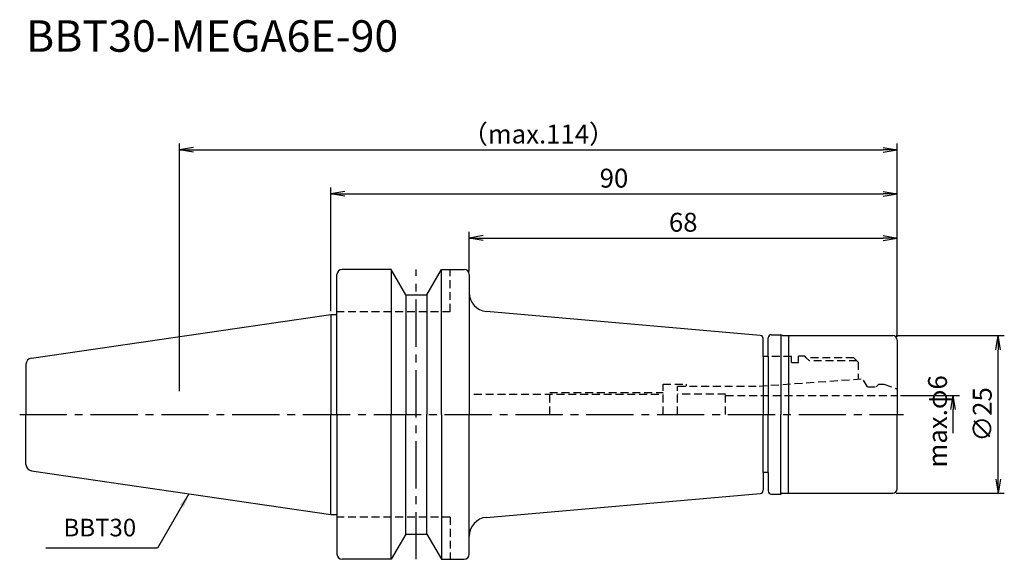
# Model space of a CAD drawing. Extents: x -49 to 107, y -23 to 63.
import ezdxf
from ezdxf.enums import TextEntityAlignment as Align

# ---------------------------------------------------------------- set-up
doc = ezdxf.new("R2010")
doc.units = 0
doc.header["$LTSCALE"] = 10
doc.header["$PDMODE"] = 1
doc.header["$PDSIZE"] = -5
doc.linetypes.add('CENTER2', pattern=[1.125, 0.75, -0.125, 0.125, -0.125])
doc.linetypes.add('HIDDEN2', pattern=[0.1875, 0.125, -0.0625])
doc.layers.get('0').update_dxf_attribs({"linetype": 'CONTINUOUS'})
doc.layers.get('DEFPOINTS').update_dxf_attribs({"linetype": 'CONTINUOUS'})
for name, color, linetype in [('240', 4, 'CONTINUOUS'), ('241', 211, 'CONTINUOUS'), ('242', 3, 'CONTINUOUS'), ('243', 211, 'HIDDEN2'), ('245', 2, 'CENTER2'), ('250', 3, 'CONTINUOUS'), ('251', 40, 'CONTINUOUS')]:
    doc.layers.add(name, color=color, linetype=linetype)
doc.styles.get("Standard").update_dxf_attribs({"font": 'romans.shx', "bigfont": 'BIGFONT.SHX'})
doc.styles.add('YOKO', font='romans.shx', dxfattribs={"bigfont": 'extfont.shx'})
doc.dimstyles.new('BIGT', dxfattribs={"dimtxt": 2.8, "dimasz": 2.23, "dimexe": 1, "dimexo": 0.5, "dimgap": 1, "dimtad": 3, "dimdec": 3, "dimtxsty": 'STANDARD', "dimblk1": 'OPEN', "dimblk2": 'OPEN', "dimsah": 1, "dimcen": 0, "dimclrd": 256, "dimclre": 256, "dimclrt": 40, "dimazin": 3, "dimtfac": 1, "dimtdec": 3, "dimtix": 1, "dimtmove": 0, "dimatfit": 3, "dimtolj": 1})
doc.dimstyles.new('BIGT$0', dxfattribs={"dimtxt": 3, "dimasz": 2.23, "dimexe": 1, "dimexo": 0.5, "dimgap": 1, "dimtad": 3, "dimdec": 3, "dimtxsty": 'STANDARD', "dimblk": 'OPEN', "dimcen": 0, "dimclrd": 3, "dimclre": 3, "dimclrt": 40, "dimazin": 3, "dimtp": 0.1, "dimtm": 0.1, "dimtfac": 0.71, "dimtdec": 3, "dimtmove": 0, "dimatfit": 3, "dimtolj": 1})

# ---------------------------------------------------------------- blocks, each defined once
blk = doc.blocks.new('_OPEN')
at = {"color": 0, "linetype": 'BYBLOCK'}
for p, q in [((-1, 0.167), (0, 0)), ((-1, -0.167), (0, 0)), ((0, 0), (-1, 0))]:
    blk.add_line(p, q, dxfattribs=at)
blk = doc.blocks.new('*D3')
at = {"layer": '250', "color": 3, "linetype": 'CONTINUOUS'}
for p, q in [((-24, 3.7), (-24, 43)), ((90, 12.3), (90, 43)), ((-21.77, 42), (87.77, 42))]:
    blk.add_line(p, q, dxfattribs=at)
at = {"layer": 'DEFPOINTS', "color": 0, "linetype": 'CONTINUOUS'}
for p in [(90, 42), (90, 11.8), (-24, 3.2)]:
    blk.add_point(p, dxfattribs=at)
at = {"layer": '250', "color": 3, "linetype": 'CONTINUOUS', "xscale": 2.23, "yscale": 2.23, "zscale": 2.23, "rotation": 180}
blk.add_blockref('_OPEN', (-24, 42), dxfattribs=at)
at = {"layer": '250', "color": 3, "linetype": 'CONTINUOUS', "xscale": 2.23, "yscale": 2.23, "zscale": 2.23}
blk.add_blockref('_OPEN', (90, 42), dxfattribs=at)
at = {"layer": '250', "color": 40, "linetype": 'CONTINUOUS', "insert": (33, 44.5), "char_height": 3, "attachment_point": 5}
blk.add_mtext('\\A1;（max.114）', dxfattribs=at)
blk = doc.blocks.new('*D4')
at = {"layer": '250', "color": 3, "linetype": 'CONTINUOUS'}
for p, q in [((0, 16.375), (0, 36)), ((90, 12.3), (90, 36)), ((2.23, 35), (87.77, 35))]:
    blk.add_line(p, q, dxfattribs=at)
at = {"layer": 'DEFPOINTS', "color": 0, "linetype": 'CONTINUOUS'}
for p in [(90, 35), (0, 15.875), (90, 11.8)]:
    blk.add_point(p, dxfattribs=at)
at = {"layer": '250', "color": 3, "linetype": 'CONTINUOUS', "xscale": 2.23, "yscale": 2.23, "zscale": 2.23, "rotation": 180}
blk.add_blockref('_OPEN', (0, 35), dxfattribs=at)
at = {"layer": '250', "color": 3, "linetype": 'CONTINUOUS', "xscale": 2.23, "yscale": 2.23, "zscale": 2.23}
blk.add_blockref('_OPEN', (90, 35), dxfattribs=at)
at = {"layer": '250', "color": 40, "linetype": 'CONTINUOUS', "insert": (45, 37.5), "char_height": 3, "attachment_point": 5}
blk.add_mtext('\\A1;90', dxfattribs=at)
blk = doc.blocks.new('*D12')
at = {"layer": '250', "color": 3, "linetype": 'CONTINUOUS'}
for p, q in [((89.8, 12.5), (107, 12.5)), ((106, -10.27), (106, 10.27)), ((89.8, -12.5), (107, -12.5))]:
    blk.add_line(p, q, dxfattribs=at)
at = {"layer": 'DEFPOINTS', "color": 0, "linetype": 'CONTINUOUS'}
for p in [(89.3, 12.5), (106, 12.5), (89.3, -12.5)]:
    blk.add_point(p, dxfattribs=at)
at = {"layer": '250', "color": 3, "linetype": 'CONTINUOUS', "xscale": 2.23, "yscale": 2.23, "zscale": 2.23}
for p, rotation in [((106, 12.5), 90), ((106, -12.5), 270)]:
    blk.add_blockref('_OPEN', p, dxfattribs=dict(at, rotation=rotation))
at = {"layer": '250', "color": 40, "linetype": 'CONTINUOUS', "insert": (103.5, 0), "char_height": 3, "attachment_point": 5, "rotation": 90}
blk.add_mtext('\\A1;{\\H3;∅}25', dxfattribs=at)
blk = doc.blocks.new('*D13')
at = {"layer": '250', "color": 3, "linetype": 'CONTINUOUS'}
for p, q in [((90.5, 3), (99.89, 3)), ((98.89, -3), (98.89, 0.77))]:
    blk.add_line(p, q, dxfattribs=at)
at = {"layer": 'DEFPOINTS', "color": 0, "linetype": 'CONTINUOUS'}
for p in [(90, 3), (98.89, 3), (89.8, -3)]:
    blk.add_point(p, dxfattribs=at)
at = {"layer": '250', "color": 3, "linetype": 'CONTINUOUS', "xscale": 2.23, "yscale": 2.23, "zscale": 2.23, "rotation": 90}
blk.add_blockref('_OPEN', (98.89, 3), dxfattribs=at)
at = {"layer": '250', "color": 40, "linetype": 'CONTINUOUS', "insert": (96.39, -1.11), "char_height": 3, "attachment_point": 5, "rotation": 90}
blk.add_mtext('\\A1;max.φ6', dxfattribs=at)
blk = doc.blocks.new('_NONE')
blk = doc.blocks.new('*D15')
at = {"layer": '250', "color": 3, "linetype": 'CONTINUOUS'}
for p, q in [((22, 22.7), (22, 29)), ((90, 12.3), (90, 29)), ((24.23, 28), (87.77, 28))]:
    blk.add_line(p, q, dxfattribs=at)
at = {"layer": 'DEFPOINTS', "color": 0, "linetype": 'CONTINUOUS'}
for p in [(90, 28), (22, 22.2), (90, 11.8)]:
    blk.add_point(p, dxfattribs=at)
at = {"layer": '250', "color": 3, "linetype": 'CONTINUOUS', "xscale": 2.23, "yscale": 2.23, "zscale": 2.23, "rotation": 180}
blk.add_blockref('_OPEN', (22, 28), dxfattribs=at)
at = {"layer": '250', "color": 3, "linetype": 'CONTINUOUS', "xscale": 2.23, "yscale": 2.23, "zscale": 2.23}
blk.add_blockref('_OPEN', (90, 28), dxfattribs=at)
at = {"layer": '250', "color": 40, "linetype": 'CONTINUOUS', "insert": (56, 30.5), "char_height": 3, "attachment_point": 5}
blk.add_mtext('\\A1;68', dxfattribs=at)
blk = doc.blocks.new('1')
at = {"layer": '240', "linetype": 'CONTINUOUS'}
for p, q in [((1, 15.88), (1, 22.2)), ((9.6, 23), (1.8, 23)), ((11.91, 19), (9.6, 23)), ((15.29, 19), (17.6, 23)), ((17.6, 23), (21.2, 23)), ((22, 22.2), (22, 19.33)), ((11.91, 19), (15.29, 19)), ((-47.54, 8.94), (0, 15.88)), ((68.24, 12.54), (24.75, 16.35)), ((70, 12.65), (71.5, 12.65)), ((68.7, 9.2), (68.7, 12.04)), ((69.5, 9.2), (69.5, 12.15)), ((71.76, 12.5), (89.3, 12.5)), ((90, 11.8), (90, 0)), ((-48.4, 7.95), (-48.4, 0)), ((69.5, 9.2), (68.7, 9.2)), ((-48.4, -7.95), (-48.4, 0)), ((90, -11.8), (90, 0)), ((-47.54, -8.94), (0, -15.88)), ((69.5, -9.2), (68.7, -9.2)), ((68.7, -9.2), (68.7, -12.04)), ((69.5, -9.2), (69.5, -12.15)), ((71.76, -12.5), (89.3, -12.5)), ((24.75, -16.35), (68.24, -12.54)), ((70, -12.65), (71.5, -12.65)), ((1, -15.88), (1, -22.2)), ((11.91, -19), (9.6, -23)), ((11.91, -19), (15.29, -19)), ((15.29, -19), (17.6, -23)), ((22, -22.2), (22, -19.33)), ((9.6, -23), (1.8, -23)), ((17.6, -23), (21.2, -23))]:
    blk.add_line(p, q, dxfattribs=at)
at = {"layer": '240'}
for p, q in [((0, 15.88), (1, 15.88)), ((71.76, 12.5), (71.5, 12.65)), ((71.76, -12.5), (71.5, -12.65)), ((0, -15.88), (1, -15.88))]:
    blk.add_line(p, q, dxfattribs=at)
at = {"layer": '240', "linetype": 'CONTINUOUS'}
for centre, radius, start, end in [((1.8, 22.2), 0.8, 90, 180), ((21.2, 22.2), 0.8, 0, 90), ((25, 19.33), 3, 180, 265.1551), ((68.2, 12.04), 0.5, 0, 85), ((70, 12.15), 0.5, 90, 180), ((89.3, 11.8), 0.7, 0, 90), ((-47.4, 7.95), 1, 98.2973, 180), ((-47.4, -7.95), 1, 180, 261.7027), ((68.2, -12.04), 0.5, 275, 0), ((70, -12.15), 0.5, 180, 270), ((89.3, -11.8), 0.7, 270, 0), ((25, -19.33), 3, 94.8449, 180), ((1.8, -22.2), 0.8, 180, 270), ((21.2, -22.2), 0.8, 270, 0)]:
    blk.add_arc(centre, radius, start, end, dxfattribs=at)
at = {"layer": '241', "linetype": 'CONTINUOUS'}
for p, q in [((9.6, 23), (9.6, 0)), ((17.6, 0), (17.6, 23)), ((11.91, 19), (11.91, -0.04)), ((15.29, 19), (15.29, -0.04)), ((22, 19.33), (22, 0)), ((71.5, 12.65), (71.5, 0)), ((72.7, 12.5), (72.7, 0)), ((9.6, -23), (9.6, 0)), ((11.91, -19), (11.91, 0.04)), ((15.29, -19), (15.29, 0.04)), ((17.6, 0), (17.6, -23)), ((22, -19.33), (22, 0)), ((71.5, -12.65), (71.5, 0)), ((72.7, -12.5), (72.7, 0))]:
    blk.add_line(p, q, dxfattribs=at)
at = {"layer": '241', "linetype": 'HIDDEN2'}
for p, q in [((19, 16.3), (19, 23)), ((19, 16.3), (1, 16.3)), ((73.2, 9.2), (69.5, 9.2)), ((73.2, 8.22), (73.2, 9.2)), ((75.3, 9.25), (74.3, 9.25)), ((74.3, 8.22), (74.3, 9.25)), ((75.55, 9), (75.3, 9.25)), ((83.1, 9), (75.55, 9)), ((83.1, 9), (83.8, 8.3)), ((83.8, 8.3), (83.8, 5.6)), ((52.8, 0), (52.8, 4.8)), ((52.8, 4.8), (56.5, 4.8)), ((56.5, 4.5), (56.5, 4.8)), ((68.07, 4.5), (84.5, 5.65)), ((85.25, 4.35), (84.5, 5.65)), ((86.63, 4.35), (87.08, 4.8)), ((87.08, 4.8), (87.88, 4.8)), ((87.88, 4.8), (90, 4.03)), ((22.75, 3.2), (52.8, 3.2)), ((55.1, 4.5), (68.07, 4.5)), ((55.1, 0), (55.1, 4.5)), ((62.72, 3.2), (55.1, 3.2)), ((62.72, 0), (62.72, 3.2)), ((85.25, 4.35), (86.63, 4.35)), ((62.72, 3), (90, 3))]:
    blk.add_line(p, q, dxfattribs=at)
at = {"layer": '241'}
for p, q in [((0, 15.88), (0, 0)), ((1, 0), (1, 15.88)), ((68.7, 9.2), (68.7, 0)), ((69.5, 9.2), (69.5, 0)), ((73.2, 8.22), (74.3, 8.22)), ((0, -15.88), (0, 0)), ((1, 0), (1, -15.88)), ((68.7, -9.2), (68.7, 0)), ((69.5, -9.2), (69.5, 0))]:
    blk.add_line(p, q, dxfattribs=at)
at = {"layer": '242', "linetype": 'HIDDEN2'}
for p, q in [((76.05, 8.5), (75.55, 9)), ((83.6, 8.5), (76.05, 8.5)), ((34.8, 3.5), (52.8, 3.5)), ((34.8, 0), (34.8, 3.5))]:
    blk.add_line(p, q, dxfattribs=at)
at = {"layer": '243', "linetype": 'HIDDEN2'}
for q in [(1, -16.3), (19, -23)]:
    blk.add_line((19, -16.3), q, dxfattribs=at)
at = {"layer": '245', "linetype": 'CENTER2'}
for p, q in [((13.6, -23), (13.6, 23)), ((-49.4, 0), (91, 0))]:
    blk.add_line(p, q, dxfattribs=at)

msp = doc.modelspace()

# ---------------------------------------------------------------- linework, layer by layer
at = {"layer": '250', "linetype": 'CONTINUOUS'}
msp.add_line((-27.5087, -21.2388), (-45.2421, -21.2388), dxfattribs=at)

# ---------------------------------------------------------------- block references
at = {"layer": '245'}
msp.add_blockref('1', (0, 0), dxfattribs=at)

# ---------------------------------------------------------------- texts
at = {"layer": '241', "style": 'YOKO'}
msp.add_text('BBT30-MEGA6E-90', height=5, dxfattribs=at).set_placement((-48.4, 56), align=Align.BOTTOM_LEFT)
at = {"layer": '251', "linetype": 'CONTINUOUS', "insert": (-42.4421, -20.2388), "char_height": 2.8, "attachment_point": 7, "style": 'YOKO'}
msp.add_mtext('BBT30', dxfattribs=at)

# ---------------------------------------------------------------- dimensions: what is measured, and where the dimension line sits
at = {"layer": '250', "linetype": 'CONTINUOUS'}
dim = msp.add_linear_dim(base=(90, 42), p1=(-24, 3.2), p2=(90, 11.8), text='（max.<>）', dimstyle='BIGT$0', dxfattribs=at)
dim.commit()
dim.dimension.update_dxf_attribs({"geometry": '*D3', "text_midpoint": (33, 44.5)})
for base, p1, picture, middle in [((90, 35), (0, 15.875), '*D4', (45, 37.5)), ((90, 28), (22, 22.2), '*D15', (56, 30.5))]:
    dim = msp.add_linear_dim(base=base, p1=p1, p2=(90, 11.8), dimstyle='BIGT$0', dxfattribs=at)
    dim.commit()
    dim.dimension.update_dxf_attribs({"geometry": picture, "text_midpoint": middle})
dim = msp.add_linear_dim(base=(106, 12.5), p1=(89.3, -12.5), p2=(89.3, 12.5), angle=90, text='{\\H3;∅}<>', dimstyle='BIGT$0', dxfattribs=at)
dim.commit()
dim.dimension.update_dxf_attribs({"geometry": '*D12', "text_midpoint": (106, 0), "dimtype": 160})
dim = msp.add_linear_dim(base=(98.8862, 3), p1=(89.8, -3), p2=(90, 3), angle=90, text='max.φ<>', dimstyle='BIGT$0', override={"dimblk1": 'NONE', "dimblk2": 'OPEN', "dimsah": 1, "dimse1": 1}, dxfattribs=at)
dim.commit()
dim.dimension.update_dxf_attribs({"geometry": '*D13', "text_midpoint": (98.8862, -1.115), "dimtype": 160})

# ---------------------------------------------------------------- leaders
msp.add_leader([(-22.5161, -12.5913), (-27.5087, -21.2388)], dimstyle='BIGT', dxfattribs=at)

doc.saveas('drawing.dxf')
